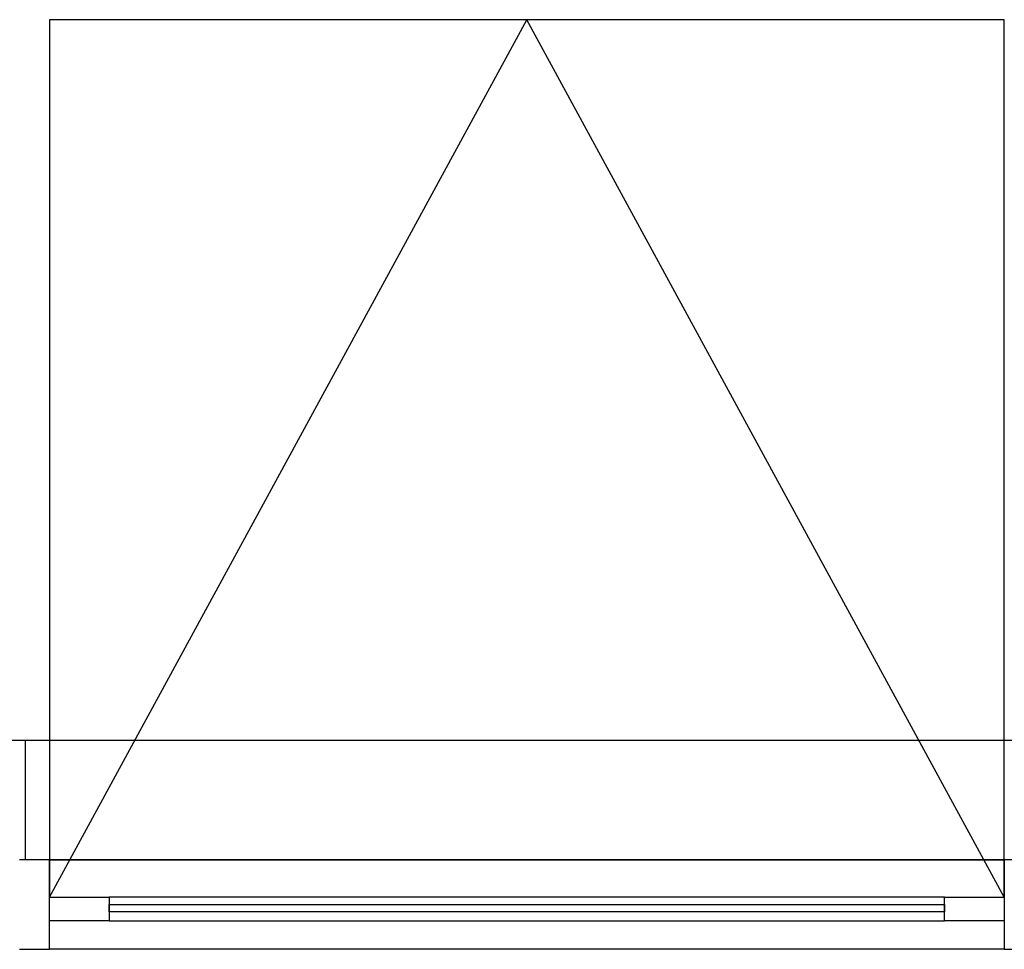
# Model space of a CAD drawing. Extents: x -47523 to 44331, y -18135 to 42541.
# Drawn here: x -25077 to -23427, y 17626 to 19184 of the extents above; entities that cross this region are included whole.
import ezdxf

# ---------------------------------------------------------------- set-up
doc = ezdxf.new("R2010")
doc.units = 0
for name, color, linetype in [('X-2864-HOT-F$0$A-GENM-____-OTLN', 11, 'CONTINUOUS'), ('X-2864-HOT-F$0$A-GLAZ-____-HDLN', 11, 'CONTINUOUS'), ('X-2864-HOT-F$0$A-GLAZ-____-MCUT', 11, 'CONTINUOUS'), ('X-2864-HOT-F$0$A-GLAZ-____-OTLN', 11, 'CONTINUOUS'), ('X-2864-HOT-F$0$A-GLAZ-CWMG-MCUT', 11, 'CONTINUOUS'), ('X-2864-HOT-F$0$A-GLAZ-CWMG-OTLN', 11, 'CONTINUOUS'), ('X-XREF', 7, 'CONTINUOUS')]:
    doc.layers.add(name, color=color, linetype=linetype)

# ---------------------------------------------------------------- blocks, each defined once
blk = doc.blocks.new('X-2864-HOT-F')
at = {"layer": 'X-2864-HOT-F$0$A-GENM-____-OTLN'}
for p, q in [((-25066.9, 17976.3), (-26911.9, 17976.3)), ((-25066.9, 17776.3), (-25066.9, 17976.3)), ((-23386.9, 17976.3), (-25066.9, 17976.3)), ((-25026.9, 17776.3), (-23426.9, 17776.3))]:
    blk.add_line(p, q, dxfattribs=at)
at = {"layer": 'X-2864-HOT-F$0$A-GLAZ-____-HDLN'}
for p, q in [((-23426.9, 19183.8), (-25026.9, 19183.8)), ((-25026.9, 19183.8), (-25026.9, 17713.8)), ((-25026.9, 17713.8), (-24226.9, 19183.8)), ((-23426.9, 17713.8), (-24226.9, 19183.8)), ((-23426.9, 17713.8), (-23426.9, 19183.8))]:
    blk.add_line(p, q, dxfattribs=at)
at = {"layer": 'X-2864-HOT-F$0$A-GLAZ-____-MCUT'}
for p, q in [((-25026.9, 17713.8), (-24926.9, 17713.8)), ((-25026.9, 17673.8), (-25026.9, 17713.8)), ((-24926.9, 17713.8), (-24926.9, 17673.8)), ((-23526.9, 17713.8), (-23426.9, 17713.8)), ((-23526.9, 17673.8), (-23526.9, 17713.8)), ((-23426.9, 17713.8), (-23426.9, 17673.8)), ((-24926.9, 17701.3), (-23526.9, 17701.3)), ((-24926.9, 17689.3), (-24926.9, 17701.3)), ((-23526.9, 17689.3), (-24926.9, 17689.3)), ((-23526.9, 17701.3), (-23526.9, 17689.3)), ((-24926.9, 17673.8), (-25026.9, 17673.8)), ((-23426.9, 17673.8), (-23526.9, 17673.8))]:
    blk.add_line(p, q, dxfattribs=at)
at = {"layer": 'X-2864-HOT-F$0$A-GLAZ-____-OTLN'}
for p, q in [((-23526.9, 17713.8), (-24926.9, 17713.8)), ((-24926.9, 17673.8), (-23526.9, 17673.8))]:
    blk.add_line(p, q, dxfattribs=at)
at = {"layer": 'X-2864-HOT-F$0$A-GLAZ-CWMG-MCUT'}
for p, q in [((-25026.9, 17776.3), (-25076.9, 17776.3)), ((-25026.9, 17713.8), (-25026.9, 17776.3)), ((-25026.9, 17626.3), (-25026.9, 17673.8)), ((-25076.9, 17626.3), (-25026.9, 17626.3))]:
    blk.add_line(p, q, dxfattribs=at)
at = {"layer": 'X-2864-HOT-F$0$A-GLAZ-CWMG-MCUT', "extrusion": (0, 0, -1)}
for p, q in [((-23376.9, 17776.3), (-23426.9, 17776.3)), ((-23426.9, 17776.3), (-23426.9, 17713.8)), ((-23426.9, 17673.8), (-23426.9, 17626.3)), ((-23426.9, 17626.3), (-23376.9, 17626.3))]:
    blk.add_line(p, q, dxfattribs=at)
at = {"layer": 'X-2864-HOT-F$0$A-GLAZ-CWMG-OTLN'}
for p, q in [((-23426.9, 17776.3), (-25026.9, 17776.3)), ((-23426.9, 17626.3), (-25026.9, 17626.3))]:
    blk.add_line(p, q, dxfattribs=at)

msp = doc.modelspace()

# ---------------------------------------------------------------- block references
at = {"layer": 'X-XREF'}
msp.add_blockref('X-2864-HOT-F', (0, 0), dxfattribs=at)

doc.saveas('drawing.dxf')
